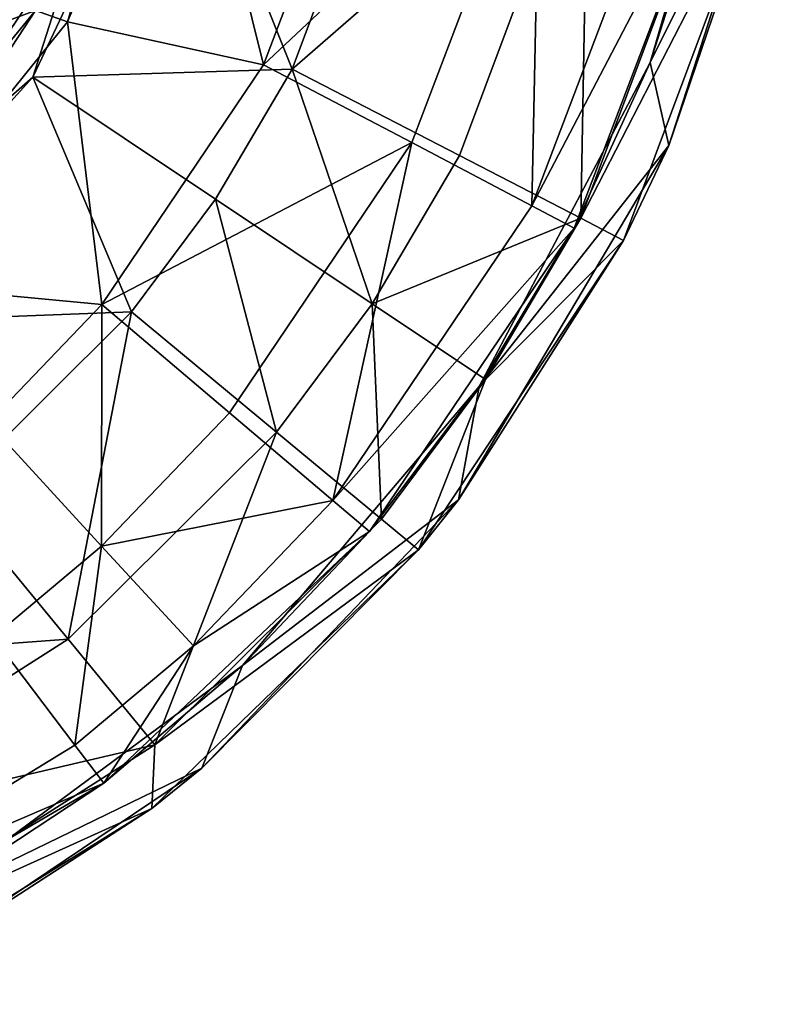
# Model space of a CAD drawing. Extents: x -110 to 110, y -167 to 1234.
# Drawn here: x -56 to -41, y -92 to -72 of the extents above; entities that cross this region are included whole.
import ezdxf

# ---------------------------------------------------------------- set-up
doc = ezdxf.new("R2010")
doc.units = 0
doc.header["$MEASUREMENT"] = 0

msp = doc.modelspace()

# ---------------------------------------------------------------- linework, layer by layer
for points in [[(-55.817501, -71.914497, -44), (-53.4748, -66.417099, -44), (-55.1716, -72.1474, -44)], [(-55.1716, -72.1474, -44), (-53.4748, -66.417099, -44), (-52.807301, -66.533203, -44)], [(-52.807301, -66.533203, -44), (-51.200298, -73.012901, -44.711601), (-55.1716, -72.1474, -44)], [(-48.892399, -66.940697, -44.711601), (-51.200298, -73.012901, -44.711601), (-52.807301, -66.533203, -44)], [(-50.620201, -73.101997, -43.854698), (-48.3302, -66.981102, -43.854698), (-52.9897, -67.166298, -43)], [(-45.6026, -67.753304, -46.754398), (-51.200298, -73.012901, -44.711601), (-48.892399, -66.940697, -44.711601)], [(-50.620201, -73.101997, -43.854698), (-44.6241, -67.882797, -46.297199), (-48.3302, -66.981102, -43.854698)], [(-43.371899, -72.968903, -58), (-41.598202, -66.842201, -58), (-40.755901, -67.726799, -58)], [(-41.598202, -66.842201, -58), (-43.371899, -72.968903, -58), (-41.992001, -68.645103, -55)], [(-50.620201, -73.101997, -43.854698), (-52.9897, -67.166298, -43), (-55.873402, -73.266098, -43)], [(-54.887199, -70.182404, -43), (-55.873402, -73.266098, -43), (-52.9897, -67.166298, -43)], [(-45.6026, -67.753304, -46.754398), (-48.201401, -74.590599, -46.754398), (-51.200298, -73.012901, -44.711601)], [(-45.6026, -67.753304, -46.754398), (-45.770901, -75.869301, -50.4772), (-48.201401, -74.590599, -46.754398)], [(-42.936401, -68.411797, -50.4772), (-45.770901, -75.869301, -50.4772), (-45.6026, -67.753304, -46.754398)], [(-42.990799, -74.648903, -58), (-43.371899, -72.968903, -58), (-40.755901, -67.726799, -58)], [(-42.990799, -74.648903, -58), (-40.755901, -67.726799, -58), (-40.9921, -68.766403, -55)], [(-47.2323, -74.854301, -46.297199), (-44.6241, -67.882797, -46.297199), (-50.620201, -73.101997, -43.854698)], [(-44.777302, -76.1241, -50.264198), (-44.6241, -67.882797, -46.297199), (-47.2323, -74.854301, -46.297199)], [(-44.777302, -76.1241, -50.264198), (-41.938499, -68.536201, -50.264198), (-44.6241, -67.882797, -46.297199)], [(-41.992001, -68.645103, -55), (-45.770901, -75.869301, -50.4772), (-42.936401, -68.411797, -50.4772)], [(-44.777302, -76.1241, -50.264198), (-40.9921, -68.766403, -55), (-41.938499, -68.536201, -50.264198)], [(-56.4077, -68.739304, -42.661701), (-60.093601, -74.330101, -42.661701), (-54.887199, -70.182404, -43)], [(-44.91, -76.322098, -55), (-45.770901, -75.869301, -50.4772), (-41.992001, -68.645103, -55)], [(-41.992001, -68.645103, -55), (-43.371899, -72.968903, -58), (-44.91, -76.322098, -55)], [(-44.777302, -76.1241, -50.264198), (-43.912201, -76.571503, -55), (-40.9921, -68.766403, -55)], [(-42.990799, -74.648903, -58), (-40.9921, -68.766403, -55), (-43.912201, -76.571503, -55)], [(-54.887199, -70.182404, -43), (-60.093601, -74.330101, -42.661701), (-58.638, -75.681396, -43)], [(-54.887199, -70.182404, -43), (-58.638, -75.681396, -43), (-55.873402, -73.266098, -43)], [(-59.661201, -73.3395, -43.605301), (-57.808601, -70.728798, -43.605301), (-55.817501, -71.914497, -44)], [(-60.039902, -77.064201, -44), (-55.817501, -71.914497, -44), (-59.415699, -77.407799, -44)], [(-59.661201, -73.3395, -43.605301), (-55.817501, -71.914497, -44), (-60.039902, -77.064201, -44)], [(-59.415699, -77.407799, -44), (-55.817501, -71.914497, -44), (-55.1716, -72.1474, -44)], [(-55.1716, -72.1474, -44), (-54.4795, -77.873199, -44.711601), (-59.415699, -77.407799, -44)], [(-51.200298, -73.012901, -44.711601), (-54.4795, -77.873199, -44.711601), (-55.1716, -72.1474, -44)], [(-46.831402, -79.532402, -58), (-43.371899, -72.968903, -58), (-42.990799, -74.648903, -58)], [(-43.371899, -72.968903, -58), (-46.831402, -79.532402, -58), (-44.91, -76.322098, -55)], [(-52.174599, -75.736397, -43.854698), (-50.620201, -73.101997, -43.854698), (-55.873402, -73.266098, -43)], [(-48.201401, -74.590599, -46.754398), (-54.4795, -77.873199, -44.711601), (-51.200298, -73.012901, -44.711601)], [(-49.002701, -77.854698, -46.297199), (-50.620201, -73.101997, -43.854698), (-52.174599, -75.736397, -43.854698)], [(-49.002701, -77.854698, -46.297199), (-47.2323, -74.854301, -46.297199), (-50.620201, -73.101997, -43.854698)], [(-53.877102, -78.019501, -43.854698), (-55.873402, -73.266098, -43), (-60.403099, -78.266602, -43)], [(-58.638, -75.681396, -43), (-60.403099, -78.266602, -43), (-55.873402, -73.266098, -43)], [(-53.877102, -78.019501, -43.854698), (-52.174599, -75.736397, -43.854698), (-55.873402, -73.266098, -43)], [(-48.201401, -74.590599, -46.754398), (-51.8937, -80.0634, -46.754398), (-54.4795, -77.873199, -44.711601)], [(-48.201401, -74.590599, -46.754398), (-49.7981, -81.838402, -50.4772), (-51.8937, -80.0634, -46.754398)], [(-45.770901, -75.869301, -50.4772), (-49.7981, -81.838402, -50.4772), (-48.201401, -74.590599, -46.754398)], [(-47.255901, -81.829002, -58), (-42.990799, -74.648903, -58), (-43.912201, -76.571503, -55)], [(-47.255901, -81.829002, -58), (-46.831402, -79.532402, -58), (-42.990799, -74.648903, -58)], [(-44.777302, -76.1241, -50.264198), (-47.2323, -74.854301, -46.297199), (-49.002701, -77.854698, -46.297199)], [(-50.941799, -80.455101, -46.297199), (-52.174599, -75.736397, -43.854698), (-53.877102, -78.019501, -43.854698)], [(-50.941799, -80.455101, -46.297199), (-49.002701, -77.854698, -46.297199), (-52.174599, -75.736397, -43.854698)], [(-44.91, -76.322098, -55), (-49.7981, -81.838402, -50.4772), (-45.770901, -75.869301, -50.4772)], [(-46.704201, -79.389801, -50.264198), (-44.777302, -76.1241, -50.264198), (-49.002701, -77.854698, -46.297199)], [(-46.704201, -79.389801, -50.264198), (-43.912201, -76.571503, -55), (-44.777302, -76.1241, -50.264198)], [(-49.055801, -82.467102, -55), (-49.7981, -81.838402, -50.4772), (-44.91, -76.322098, -55)], [(-44.91, -76.322098, -55), (-46.831402, -79.532402, -58), (-49.055801, -82.467102, -55)], [(-47.255901, -81.829002, -58), (-43.912201, -76.571503, -55), (-48.065201, -82.842003, -55)], [(-46.704201, -79.389801, -50.264198), (-48.065201, -82.842003, -55), (-43.912201, -76.571503, -55)], [(-54.4795, -77.873199, -44.711601), (-56.778599, -80.270302, -44.711601), (-59.415699, -77.407799, -44)], [(-54.4795, -77.873199, -44.711601), (-54.482601, -82.762497, -46.754398), (-56.778599, -80.270302, -44.711601)], [(-51.8937, -80.0634, -46.754398), (-54.482601, -82.762497, -46.754398), (-54.4795, -77.873199, -44.711601)], [(-48.814701, -82.2201, -50.264198), (-49.002701, -77.854698, -46.297199), (-50.941799, -80.455101, -46.297199)], [(-48.814701, -82.2201, -50.264198), (-46.704201, -79.389801, -50.264198), (-49.002701, -77.854698, -46.297199)], [(-57.580299, -81.704002, -43.854698), (-53.877102, -78.019501, -43.854698), (-60.403099, -78.266602, -43)], [(-55.159599, -84.651604, -46.297199), (-53.877102, -78.019501, -43.854698), (-57.580299, -81.704002, -43.854698)], [(-55.159599, -84.651604, -46.297199), (-50.941799, -80.455101, -46.297199), (-53.877102, -78.019501, -43.854698)], [(-51.626999, -85.184502, -58), (-46.831402, -79.532402, -58), (-47.255901, -81.829002, -58)], [(-46.831402, -79.532402, -58), (-51.626999, -85.184502, -58), (-49.055801, -82.467102, -55)], [(-48.814701, -82.2201, -50.264198), (-48.065201, -82.842003, -55), (-46.704201, -79.389801, -50.264198)], [(-51.8937, -80.0634, -46.754398), (-49.7981, -81.838402, -50.4772), (-54.482601, -82.762497, -46.754398)], [(-54.482601, -82.762497, -46.754398), (-56.684101, -84.605698, -46.754398), (-56.778599, -80.270302, -44.711601)], [(-53.405499, -86.787598, -50.264198), (-50.941799, -80.455101, -46.297199), (-55.159599, -84.651604, -46.297199)], [(-53.405499, -86.787598, -50.264198), (-48.814701, -82.2201, -50.264198), (-50.941799, -80.455101, -46.297199)], [(-63.1213, -85.236504, -43.854698), (-55.159599, -84.651604, -46.297199), (-57.580299, -81.704002, -43.854698)], [(-49.7981, -81.838402, -50.4772), (-52.6217, -84.782303, -50.4772), (-54.482601, -82.762497, -46.754398)], [(-49.055801, -82.467102, -55), (-52.6217, -84.782303, -50.4772), (-49.7981, -81.838402, -50.4772)], [(-52.454899, -87.263702, -58), (-47.255901, -81.829002, -58), (-48.065201, -82.842003, -55)], [(-52.454899, -87.263702, -58), (-51.626999, -85.184502, -58), (-47.255901, -81.829002, -58)], [(-53.405499, -86.787598, -50.264198), (-48.065201, -82.842003, -55), (-48.814701, -82.2201, -50.264198)], [(-49.055801, -82.467102, -55), (-51.626999, -85.184502, -58), (-54.434601, -87.567299, -55)], [(-54.434601, -87.567299, -55), (-52.6217, -84.782303, -50.4772), (-49.055801, -82.467102, -55)], [(-54.482601, -82.762497, -46.754398), (-55.0229, -86.792702, -50.4772), (-56.684101, -84.605698, -46.754398)], [(-52.6217, -84.782303, -50.4772), (-55.0229, -86.792702, -50.4772), (-54.482601, -82.762497, -46.754398)], [(-52.454899, -87.263702, -58), (-48.065201, -82.842003, -55), (-53.4622, -88.080597, -55)], [(-53.405499, -86.787598, -50.264198), (-53.4622, -88.080597, -55), (-48.065201, -82.842003, -55)], [(-61.4706, -88.675003, -46.297199), (-55.159599, -84.651604, -46.297199), (-63.1213, -85.236504, -43.854698)], [(-61.4706, -88.675003, -46.297199), (-53.405499, -86.787598, -50.264198), (-55.159599, -84.651604, -46.297199)], [(-55.0229, -86.792702, -50.4772), (-60.641899, -90.235199, -50.4772), (-56.684101, -84.605698, -46.754398)], [(-54.434601, -87.567299, -55), (-55.0229, -86.792702, -50.4772), (-52.6217, -84.782303, -50.4772)], [(-58.2369, -90.072998, -58), (-51.626999, -85.184502, -58), (-52.454899, -87.263702, -58)], [(-51.626999, -85.184502, -58), (-58.2369, -90.072998, -58), (-54.434601, -87.567299, -55)], [(-60.274399, -91.166702, -50.264198), (-53.405499, -86.787598, -50.264198), (-61.4706, -88.675003, -46.297199)], [(-54.434601, -87.567299, -55), (-60.641899, -90.235199, -50.4772), (-55.0229, -86.792702, -50.4772)], [(-60.274399, -91.166702, -50.264198), (-53.4622, -88.080597, -55), (-53.405499, -86.787598, -50.264198)], [(-58.695301, -91.462402, -58), (-52.454899, -87.263702, -58), (-53.4622, -88.080597, -55)], [(-58.695301, -91.462402, -58), (-58.2369, -90.072998, -58), (-52.454899, -87.263702, -58)], [(-54.434601, -87.567299, -55), (-58.2369, -90.072998, -58), (-61.542301, -91.7155, -55)], [(-61.542301, -91.7155, -55), (-60.641899, -90.235199, -50.4772), (-54.434601, -87.567299, -55)], [(-60.274399, -91.166702, -50.264198), (-59.852901, -92.044701, -55), (-53.4622, -88.080597, -55)], [(-58.695301, -91.462402, -58), (-53.4622, -88.080597, -55), (-59.852901, -92.044701, -55)]]:
    msp.add_3dface(points)

doc.saveas('drawing.dxf')
